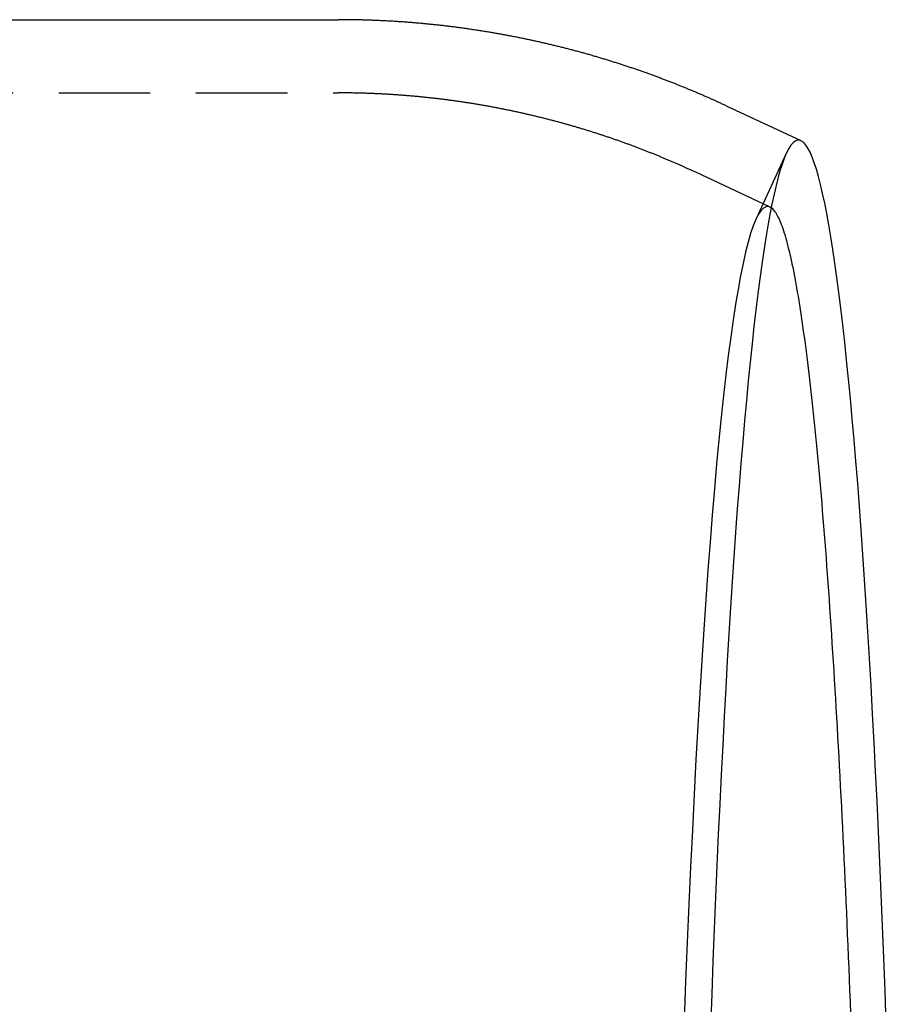
# Model space of a CAD drawing. Extents: x -259 to 111, y -159 to 300.
# Drawn here: x 84 to 107, y -68 to -41 of the extents above; entities that cross this region are included whole.
import ezdxf

# ---------------------------------------------------------------- set-up
doc = ezdxf.new("R2010")
doc.units = 0
doc.header["$LTSCALE"] = 10
doc.linetypes.add('VERDECKT', pattern=[0.375, 0.25, -0.125])
doc.layers.get('0').update_dxf_attribs({"linetype": 'CONTINUOUS'})
doc.layers.add('STEMPEL', color=3, linetype='CONTINUOUS')

# ---------------------------------------------------------------- blocks, each defined once
blk = doc.blocks.new('A$C5E54D0E0')
at = {"color": 3, "linetype": 'CONTINUOUS'}
for p, q in [((77.1274, 59), (92.2686, 59)), ((104.9273, 55.6901), (102.8921, 56.6408))]:
    blk.add_line(p, q, dxfattribs=at)
at = {"color": 1, "linetype": 'VERDECKT'}
for p, q in [((77.1272, 57), (92.2686, 57)), ((103.695, 53.5527), (104.5284, 55.3538)), ((104.081, 53.878), (102.0457, 54.8287))]:
    blk.add_line(p, q, dxfattribs=at)
at = {"color": 3}
blk.add_polyline3d([(102.892, 56.6408, 0), (102.869, 56.6514, 0), (102.846, 56.662, 0), (102.824, 56.6727, 0), (102.801, 56.6833, 0), (102.778, 56.6939, 0), (102.755, 56.7044, 0), (102.732, 56.715, 0), (102.709, 56.7255, 0), (102.686, 56.7361, 0), (102.662, 56.7466, 0), (102.639, 56.7571, 0), (102.616, 56.7676, 0), (102.593, 56.7781, 0), (102.57, 56.7886, 0), (102.546, 56.799, 0), (102.523, 56.8094, 0), (102.5, 56.8199, 0), (102.477, 56.8303, 0), (102.453, 56.8407, 0), (102.43, 56.8511, 0), (102.406, 56.8614, 0), (102.383, 56.8718, 0), (102.359, 56.8821, 0), (102.336, 56.8924, 0), (102.312, 56.9027, 0), (102.289, 56.913, 0), (102.265, 56.9233, 0), (102.241, 56.9336, 0), (102.218, 56.9438, 0), (102.194, 56.954, 0), (102.17, 56.9643, 0), (102.146, 56.9745, 0), (102.122, 56.9846, 0), (102.099, 56.9948, 0), (102.075, 57.005, 0), (102.051, 57.0151, 0), (102.027, 57.0252, 0), (102.003, 57.0353, 0), (101.979, 57.0454, 0), (101.955, 57.0555, 0), (101.931, 57.0655, 0), (101.907, 57.0756, 0), (101.882, 57.0856, 0), (101.858, 57.0956, 0), (101.834, 57.1056, 0), (101.81, 57.1156, 0), (101.786, 57.1255, 0), (101.761, 57.1355, 0), (101.737, 57.1454, 0), (101.713, 57.1553, 0), (101.688, 57.1652, 0), (101.664, 57.175, 0), (101.639, 57.1849, 0), (101.615, 57.1947, 0), (101.59, 57.2045, 0), (101.566, 57.2143, 0), (101.541, 57.2241, 0), (101.517, 57.2339, 0), (101.492, 57.2436, 0), (101.467, 57.2534, 0), (101.443, 57.2631, 0), (101.418, 57.2728, 0), (101.393, 57.2824, 0), (101.368, 57.2921, 0), (101.344, 57.3017, 0), (101.319, 57.3114, 0), (101.294, 57.321, 0), (101.269, 57.3305, 0), (101.244, 57.3401, 0), (101.219, 57.3496, 0), (101.194, 57.3592, 0), (101.169, 57.3687, 0), (101.144, 57.3782, 0), (101.119, 57.3876, 0), (101.094, 57.3971, 0), (101.069, 57.4065, 0), (101.044, 57.4159, 0), (101.018, 57.4253, 0), (100.993, 57.4347, 0), (100.968, 57.444, 0), (100.943, 57.4534, 0), (100.917, 57.4627, 0), (100.892, 57.472, 0), (100.866, 57.4812, 0), (100.841, 57.4905, 0), (100.816, 57.4997, 0), (100.79, 57.5089, 0), (100.765, 57.5181, 0), (100.739, 57.5273, 0), (100.714, 57.5364, 0), (100.688, 57.5456, 0), (100.662, 57.5547, 0), (100.637, 57.5638, 0), (100.611, 57.5728, 0), (100.585, 57.5819, 0), (100.56, 57.5909, 0), (100.534, 57.5999, 0), (100.508, 57.6089, 0), (100.482, 57.6178, 0), (100.456, 57.6268, 0), (100.43, 57.6357, 0), (100.404, 57.6446, 0), (100.379, 57.6535, 0), (100.353, 57.6623, 0), (100.327, 57.6712, 0), (100.301, 57.68, 0), (100.274, 57.6887, 0), (100.248, 57.6975, 0), (100.222, 57.7063, 0), (100.196, 57.715, 0), (100.17, 57.7237, 0), (100.144, 57.7323, 0), (100.118, 57.741, 0), (100.091, 57.7496, 0), (100.065, 57.7582, 0), (100.039, 57.7668, 0), (100.012, 57.7754, 0), (99.9859, 57.7839, 0), (99.9595, 57.7924, 0), (99.9331, 57.8009, 0), (99.9067, 57.8094, 0), (99.8802, 57.8178, 0), (99.8537, 57.8263, 0), (99.8271, 57.8346, 0), (99.8006, 57.843, 0), (99.774, 57.8514, 0), (99.7474, 57.8597, 0), (99.7207, 57.868, 0), (99.694, 57.8763, 0), (99.6673, 57.8845, 0), (99.6406, 57.8928, 0), (99.6139, 57.901, 0), (99.5871, 57.9092, 0), (99.5603, 57.9173, 0), (99.5334, 57.9254, 0), (99.5066, 57.9336, 0), (99.4797, 57.9416, 0), (99.4527, 57.9497, 0), (99.4258, 57.9577, 0), (99.3988, 57.9657, 0), (99.3718, 57.9737, 0), (99.3448, 57.9817, 0), (99.3177, 57.9896, 0), (99.2907, 57.9975, 0), (99.2636, 58.0054, 0), (99.2364, 58.0133, 0), (99.2093, 58.0211, 0), (99.1821, 58.0289, 0), (99.1549, 58.0367, 0), (99.1276, 58.0444, 0), (99.1004, 58.0522, 0), (99.0731, 58.0599, 0), (99.0458, 58.0676, 0), (99.0184, 58.0752, 0), (98.9911, 58.0828, 0), (98.9637, 58.0904, 0), (98.9362, 58.098, 0), (98.9088, 58.1056, 0), (98.8813, 58.1131, 0), (98.8538, 58.1206, 0), (98.8263, 58.128, 0), (98.7988, 58.1355, 0), (98.7712, 58.1429, 0), (98.7436, 58.1503, 0), (98.716, 58.1576, 0), (98.6883, 58.165, 0), (98.6606, 58.1723, 0), (98.6329, 58.1795, 0), (98.6052, 58.1868, 0), (98.5775, 58.194, 0), (98.5497, 58.2012, 0), (98.5219, 58.2084, 0), (98.4941, 58.2155, 0), (98.4662, 58.2226, 0), (98.4384, 58.2297, 0), (98.4105, 58.2368, 0), (98.3826, 58.2438, 0), (98.3546, 58.2508, 0), (98.3267, 58.2578, 0), (98.2987, 58.2647, 0), (98.2707, 58.2716, 0), (98.2426, 58.2785, 0), (98.2146, 58.2854, 0), (98.1865, 58.2922, 0), (98.1584, 58.299, 0), (98.1302, 58.3058, 0), (98.1021, 58.3125, 0), (98.0739, 58.3192, 0), (98.0457, 58.3259, 0), (98.0175, 58.3326, 0), (97.9892, 58.3392, 0), (97.961, 58.3458, 0), (97.9327, 58.3524, 0), (97.9044, 58.3589, 0), (97.876, 58.3654, 0), (97.8477, 58.3719, 0), (97.8193, 58.3784, 0), (97.7909, 58.3848, 0), (97.7625, 58.3912, 0), (97.734, 58.3976, 0), (97.7056, 58.4039, 0), (97.6771, 58.4102, 0), (97.6486, 58.4165, 0), (97.62, 58.4227, 0), (97.5915, 58.429, 0), (97.5629, 58.4351, 0), (97.5343, 58.4413, 0), (97.5057, 58.4474, 0), (97.4771, 58.4535, 0), (97.4484, 58.4596, 0), (97.4197, 58.4656, 0), (97.391, 58.4716, 0), (97.3623, 58.4776, 0), (97.3335, 58.4835, 0), (97.3048, 58.4894, 0), (97.276, 58.4953, 0), (97.2472, 58.5012, 0), (97.2184, 58.507, 0), (97.1895, 58.5128, 0), (97.1606, 58.5185, 0), (97.1318, 58.5243, 0), (97.1029, 58.5299, 0), (97.0739, 58.5356, 0), (97.045, 58.5412, 0), (97.016, 58.5468, 0), (96.987, 58.5524, 0), (96.958, 58.5579, 0), (96.929, 58.5634, 0), (96.8999, 58.5689, 0), (96.8709, 58.5744, 0), (96.8418, 58.5798, 0), (96.8127, 58.5851, 0), (96.7836, 58.5905, 0), (96.7544, 58.5958, 0), (96.7253, 58.6011, 0), (96.6961, 58.6063, 0), (96.6669, 58.6115, 0), (96.6377, 58.6167, 0), (96.6085, 58.6219, 0), (96.5792, 58.627, 0), (96.5499, 58.6321, 0), (96.5206, 58.6371, 0), (96.4913, 58.6421, 0), (96.462, 58.6471, 0), (96.4327, 58.6521, 0), (96.4033, 58.657, 0), (96.3739, 58.6619, 0), (96.3446, 58.6667, 0), (96.3151, 58.6716, 0), (96.2857, 58.6764, 0), (96.2563, 58.6811, 0), (96.2268, 58.6858, 0), (96.1973, 58.6905, 0), (96.1678, 58.6952, 0), (96.1383, 58.6998, 0), (96.1088, 58.7044, 0), (96.0793, 58.7089, 0), (96.0497, 58.7135, 0), (96.0201, 58.718, 0), (95.9905, 58.7224, 0), (95.9609, 58.7268, 0), (95.9313, 58.7312, 0), (95.9017, 58.7356, 0), (95.872, 58.7399, 0), (95.8424, 58.7442, 0), (95.8127, 58.7484, 0), (95.783, 58.7527, 0), (95.7533, 58.7568, 0), (95.7235, 58.761, 0), (95.6938, 58.7651, 0), (95.664, 58.7692, 0), (95.6343, 58.7732, 0), (95.6045, 58.7772, 0), (95.5747, 58.7812, 0), (95.5449, 58.7852, 0), (95.515, 58.7891, 0), (95.4852, 58.793, 0), (95.4553, 58.7968, 0), (95.4255, 58.8006, 0), (95.3956, 58.8044, 0), (95.3657, 58.8081, 0), (95.3358, 58.8118, 0), (95.3059, 58.8155, 0), (95.2759, 58.8191, 0), (95.246, 58.8227, 0), (95.216, 58.8263, 0), (95.186, 58.8298, 0), (95.156, 58.8333, 0), (95.126, 58.8368, 0), (95.096, 58.8402, 0), (95.066, 58.8436, 0), (95.036, 58.8469, 0), (95.0059, 58.8502, 0), (94.9759, 58.8535, 0), (94.9458, 58.8568, 0), (94.9157, 58.86, 0), (94.8856, 58.8632, 0), (94.8555, 58.8663, 0), (94.8254, 58.8694, 0), (94.7953, 58.8725, 0), (94.7651, 58.8755, 0), (94.735, 58.8785, 0), (94.7048, 58.8815, 0), (94.6746, 58.8844, 0), (94.6445, 58.8873, 0), (94.6143, 58.8901, 0), (94.5841, 58.8929, 0), (94.5539, 58.8957, 0), (94.5236, 58.8985, 0), (94.4934, 58.9012, 0), (94.4632, 58.9039, 0), (94.4329, 58.9065, 0), (94.4026, 58.9091, 0), (94.3724, 58.9117, 0), (94.3421, 58.9142, 0), (94.3118, 58.9167, 0), (94.2815, 58.9191, 0), (94.2512, 58.9215, 0), (94.2209, 58.9239, 0), (94.1905, 58.9263, 0), (94.1602, 58.9286, 0), (94.1299, 58.9309, 0), (94.0995, 58.9331, 0), (94.0692, 58.9353, 0), (94.0388, 58.9375, 0), (94.0084, 58.9396, 0), (93.978, 58.9417, 0), (93.9477, 58.9437, 0), (93.9173, 58.9458, 0), (93.8869, 58.9477, 0), (93.8564, 58.9497, 0), (93.826, 58.9516, 0), (93.7956, 58.9535, 0), (93.7652, 58.9553, 0), (93.7347, 58.9571, 0), (93.7043, 58.9589, 0), (93.6738, 58.9606, 0), (93.6434, 58.9623, 0), (93.6129, 58.9639, 0), (93.5825, 58.9655, 0), (93.552, 58.9671, 0), (93.5215, 58.9687, 0), (93.491, 58.9702, 0), (93.4605, 58.9716, 0), (93.43, 58.9731, 0), (93.3995, 58.9745, 0), (93.369, 58.9758, 0), (93.3385, 58.9771, 0), (93.308, 58.9784, 0), (93.2775, 58.9797, 0), (93.247, 58.9809, 0), (93.2164, 58.9821, 0), (93.1859, 58.9832, 0), (93.1554, 58.9843, 0), (93.1248, 58.9854, 0), (93.0943, 58.9864, 0), (93.0637, 58.9874, 0), (93.0332, 58.9883, 0), (93.0026, 58.9892, 0), (92.9721, 58.9901, 0), (92.9415, 58.9909, 0), (92.9109, 58.9918, 0), (92.8804, 58.9925, 0), (92.8498, 58.9932, 0), (92.8192, 58.9939, 0), (92.7886, 58.9946, 0), (92.7581, 58.9952, 0), (92.7275, 58.9958, 0), (92.6969, 58.9963, 0), (92.6663, 58.9968, 0), (92.6357, 58.9973, 0), (92.6051, 58.9977, 0), (92.5746, 58.9981, 0), (92.544, 58.9985, 0), (92.5134, 58.9988, 0), (92.4828, 58.9991, 0), (92.4522, 58.9993, 0), (92.4216, 58.9995, 0), (92.391, 58.9997, 0), (92.3604, 58.9998, 0), (92.3298, 58.9999, 0), (92.2992, 59, 0), (92.2686, 59, 0)], dxfattribs=at)
at = {"color": 1}
blk.add_polyline3d([(102.046, 54.8287, 0), (102.025, 54.8385, 0), (102.004, 54.8483, 0), (101.983, 54.858, 0), (101.961, 54.8678, 0), (101.94, 54.8776, 0), (101.919, 54.8873, 0), (101.898, 54.897, 0), (101.877, 54.9067, 0), (101.856, 54.9164, 0), (101.834, 54.9261, 0), (101.813, 54.9358, 0), (101.792, 54.9454, 0), (101.77, 54.9551, 0), (101.749, 54.9647, 0), (101.728, 54.9743, 0), (101.706, 54.9839, 0), (101.685, 54.9935, 0), (101.663, 55.0031, 0), (101.642, 55.0127, 0), (101.62, 55.0222, 0), (101.599, 55.0318, 0), (101.577, 55.0413, 0), (101.555, 55.0508, 0), (101.534, 55.0603, 0), (101.512, 55.0698, 0), (101.49, 55.0793, 0), (101.468, 55.0887, 0), (101.447, 55.0982, 0), (101.425, 55.1076, 0), (101.403, 55.117, 0), (101.381, 55.1264, 0), (101.359, 55.1358, 0), (101.337, 55.1452, 0), (101.315, 55.1546, 0), (101.293, 55.1639, 0), (101.271, 55.1732, 0), (101.249, 55.1825, 0), (101.227, 55.1918, 0), (101.205, 55.2011, 0), (101.183, 55.2104, 0), (101.161, 55.2196, 0), (101.139, 55.2289, 0), (101.116, 55.2381, 0), (101.094, 55.2473, 0), (101.072, 55.2565, 0), (101.05, 55.2657, 0), (101.027, 55.2749, 0), (101.005, 55.284, 0), (100.983, 55.2931, 0), (100.96, 55.3022, 0), (100.938, 55.3113, 0), (100.915, 55.3204, 0), (100.893, 55.3295, 0), (100.87, 55.3386, 0), (100.848, 55.3476, 0), (100.825, 55.3566, 0), (100.802, 55.3656, 0), (100.78, 55.3746, 0), (100.757, 55.3836, 0), (100.734, 55.3925, 0), (100.712, 55.4015, 0), (100.689, 55.4104, 0), (100.666, 55.4193, 0), (100.643, 55.4282, 0), (100.621, 55.437, 0), (100.598, 55.4459, 0), (100.575, 55.4547, 0), (100.552, 55.4635, 0), (100.529, 55.4724, 0), (100.506, 55.4811, 0), (100.483, 55.4899, 0), (100.46, 55.4987, 0), (100.437, 55.5074, 0), (100.414, 55.5161, 0), (100.391, 55.5248, 0), (100.368, 55.5335, 0), (100.344, 55.5421, 0), (100.321, 55.5508, 0), (100.298, 55.5594, 0), (100.275, 55.568, 0), (100.251, 55.5766, 0), (100.228, 55.5852, 0), (100.205, 55.5937, 0), (100.181, 55.6022, 0), (100.158, 55.6108, 0), (100.135, 55.6193, 0), (100.111, 55.6277, 0), (100.088, 55.6362, 0), (100.064, 55.6446, 0), (100.041, 55.6531, 0), (100.017, 55.6615, 0), (99.9935, 55.6698, 0), (99.9699, 55.6782, 0), (99.9462, 55.6865, 0), (99.9226, 55.6949, 0), (99.8989, 55.7032, 0), (99.8751, 55.7115, 0), (99.8514, 55.7197, 0), (99.8276, 55.728, 0), (99.8038, 55.7362, 0), (99.78, 55.7444, 0), (99.7562, 55.7526, 0), (99.7323, 55.7608, 0), (99.7084, 55.7689, 0), (99.6844, 55.777, 0), (99.6605, 55.7851, 0), (99.6365, 55.7932, 0), (99.6125, 55.8013, 0), (99.5885, 55.8093, 0), (99.5644, 55.8174, 0), (99.5403, 55.8254, 0), (99.5162, 55.8333, 0), (99.4921, 55.8413, 0), (99.4679, 55.8493, 0), (99.4437, 55.8572, 0), (99.4195, 55.8651, 0), (99.3952, 55.873, 0), (99.371, 55.8808, 0), (99.3467, 55.8886, 0), (99.3223, 55.8965, 0), (99.298, 55.9043, 0), (99.2736, 55.912, 0), (99.2492, 55.9198, 0), (99.2248, 55.9275, 0), (99.2004, 55.9352, 0), (99.1759, 55.9429, 0), (99.1514, 55.9506, 0), (99.1269, 55.9582, 0), (99.1023, 55.9658, 0), (99.0777, 55.9734, 0), (99.0531, 55.981, 0), (99.0285, 55.9885, 0), (99.0039, 55.9961, 0), (98.9792, 56.0036, 0), (98.9545, 56.0111, 0), (98.9298, 56.0185, 0), (98.905, 56.026, 0), (98.8802, 56.0334, 0), (98.8554, 56.0408, 0), (98.8306, 56.0482, 0), (98.8058, 56.0555, 0), (98.7809, 56.0628, 0), (98.756, 56.0701, 0), (98.7311, 56.0774, 0), (98.7061, 56.0847, 0), (98.6812, 56.0919, 0), (98.6562, 56.0991, 0), (98.6311, 56.1063, 0), (98.6061, 56.1135, 0), (98.581, 56.1206, 0), (98.5559, 56.1277, 0), (98.5308, 56.1348, 0), (98.5057, 56.1419, 0), (98.4805, 56.1489, 0), (98.4553, 56.1559, 0), (98.4301, 56.1629, 0), (98.4049, 56.1699, 0), (98.3796, 56.1768, 0), (98.3543, 56.1837, 0), (98.329, 56.1906, 0), (98.3037, 56.1975, 0), (98.2784, 56.2044, 0), (98.253, 56.2112, 0), (98.2276, 56.218, 0), (98.2022, 56.2248, 0), (98.1767, 56.2315, 0), (98.1512, 56.2382, 0), (98.1258, 56.2449, 0), (98.1002, 56.2516, 0), (98.0747, 56.2582, 0), (98.0491, 56.2649, 0), (98.0236, 56.2715, 0), (97.998, 56.278, 0), (97.9723, 56.2846, 0), (97.9467, 56.2911, 0), (97.921, 56.2976, 0), (97.8953, 56.3041, 0), (97.8696, 56.3105, 0), (97.8439, 56.3169, 0), (97.8181, 56.3233, 0), (97.7923, 56.3297, 0), (97.7665, 56.336, 0), (97.7407, 56.3423, 0), (97.7149, 56.3486, 0), (97.689, 56.3549, 0), (97.6631, 56.3611, 0), (97.6372, 56.3673, 0), (97.6113, 56.3735, 0), (97.5853, 56.3797, 0), (97.5593, 56.3858, 0), (97.5333, 56.3919, 0), (97.5073, 56.398, 0), (97.4813, 56.404, 0), (97.4552, 56.41, 0), (97.4292, 56.416, 0), (97.4031, 56.422, 0), (97.3769, 56.4279, 0), (97.3508, 56.4338, 0), (97.3246, 56.4397, 0), (97.2985, 56.4456, 0), (97.2723, 56.4514, 0), (97.2461, 56.4572, 0), (97.2198, 56.463, 0), (97.1936, 56.4687, 0), (97.1673, 56.4745, 0), (97.141, 56.4802, 0), (97.1147, 56.4858, 0), (97.0883, 56.4915, 0), (97.062, 56.4971, 0), (97.0356, 56.5026, 0), (97.0092, 56.5082, 0), (96.9828, 56.5137, 0), (96.9563, 56.5192, 0), (96.9299, 56.5247, 0), (96.9034, 56.5301, 0), (96.8769, 56.5355, 0), (96.8504, 56.5409, 0), (96.8239, 56.5463, 0), (96.7973, 56.5516, 0), (96.7708, 56.5569, 0), (96.7442, 56.5622, 0), (96.7176, 56.5674, 0), (96.691, 56.5726, 0), (96.6643, 56.5778, 0), (96.6377, 56.583, 0), (96.611, 56.5881, 0), (96.5843, 56.5932, 0), (96.5576, 56.5982, 0), (96.5308, 56.6033, 0), (96.5041, 56.6083, 0), (96.4773, 56.6133, 0), (96.4505, 56.6182, 0), (96.4237, 56.6231, 0), (96.3969, 56.628, 0), (96.3701, 56.6329, 0), (96.3432, 56.6377, 0), (96.3164, 56.6425, 0), (96.2895, 56.6473, 0), (96.2626, 56.652, 0), (96.2357, 56.6567, 0), (96.2087, 56.6614, 0), (96.1818, 56.666, 0), (96.1548, 56.6707, 0), (96.1278, 56.6753, 0), (96.1008, 56.6798, 0), (96.0738, 56.6843, 0), (96.0468, 56.6888, 0), (96.0197, 56.6933, 0), (95.9926, 56.6977, 0), (95.9656, 56.7021, 0), (95.9385, 56.7065, 0), (95.9113, 56.7109, 0), (95.8842, 56.7152, 0), (95.8571, 56.7195, 0), (95.8299, 56.7237, 0), (95.8027, 56.7279, 0), (95.7756, 56.7321, 0), (95.7484, 56.7363, 0), (95.7211, 56.7404, 0), (95.6939, 56.7445, 0), (95.6667, 56.7486, 0), (95.6394, 56.7526, 0), (95.6121, 56.7566, 0), (95.5848, 56.7606, 0), (95.5575, 56.7646, 0), (95.5302, 56.7685, 0), (95.5029, 56.7724, 0), (95.4755, 56.7762, 0), (95.4482, 56.78, 0), (95.4208, 56.7838, 0), (95.3934, 56.7876, 0), (95.366, 56.7913, 0), (95.3386, 56.795, 0), (95.3112, 56.7987, 0), (95.2837, 56.8023, 0), (95.2563, 56.8059, 0), (95.2288, 56.8095, 0), (95.2014, 56.813, 0), (95.1739, 56.8165, 0), (95.1464, 56.82, 0), (95.1188, 56.8234, 0), (95.0913, 56.8268, 0), (95.0638, 56.8302, 0), (95.0362, 56.8335, 0), (95.0087, 56.8368, 0), (94.9811, 56.8401, 0), (94.9535, 56.8434, 0), (94.9259, 56.8466, 0), (94.8983, 56.8498, 0), (94.8707, 56.8529, 0), (94.8431, 56.856, 0), (94.8154, 56.8591, 0), (94.7878, 56.8622, 0), (94.7601, 56.8652, 0), (94.7324, 56.8682, 0), (94.7047, 56.8711, 0), (94.677, 56.8741, 0), (94.6493, 56.877, 0), (94.6216, 56.8798, 0), (94.5939, 56.8826, 0), (94.5662, 56.8854, 0), (94.5384, 56.8882, 0), (94.5107, 56.8909, 0), (94.4829, 56.8936, 0), (94.4551, 56.8963, 0), (94.4273, 56.8989, 0), (94.3995, 56.9015, 0), (94.3717, 56.904, 0), (94.3439, 56.9066, 0), (94.3161, 56.9091, 0), (94.2882, 56.9115, 0), (94.2604, 56.9139, 0), (94.2326, 56.9163, 0), (94.2047, 56.9187, 0), (94.1768, 56.921, 0), (94.149, 56.9233, 0), (94.1211, 56.9256, 0), (94.0932, 56.9278, 0), (94.0653, 56.93, 0), (94.0374, 56.9322, 0), (94.0095, 56.9343, 0), (93.9815, 56.9364, 0), (93.9536, 56.9384, 0), (93.9257, 56.9405, 0), (93.8977, 56.9424, 0), (93.8698, 56.9444, 0), (93.8418, 56.9463, 0), (93.8138, 56.9482, 0), (93.7859, 56.9501, 0), (93.7579, 56.9519, 0), (93.7299, 56.9537, 0), (93.7019, 56.9554, 0), (93.6739, 56.9572, 0), (93.6459, 56.9589, 0), (93.6179, 56.9605, 0), (93.5899, 56.9621, 0), (93.5618, 56.9637, 0), (93.5338, 56.9653, 0), (93.5058, 56.9668, 0), (93.4777, 56.9683, 0), (93.4497, 56.9697, 0), (93.4216, 56.9712, 0), (93.3936, 56.9725, 0), (93.3655, 56.9739, 0), (93.3375, 56.9752, 0), (93.3094, 56.9765, 0), (93.2813, 56.9777, 0), (93.2532, 56.979, 0), (93.2252, 56.9801, 0), (93.1971, 56.9813, 0), (93.169, 56.9824, 0), (93.1409, 56.9835, 0), (93.1128, 56.9845, 0), (93.0847, 56.9855, 0), (93.0566, 56.9865, 0), (93.0285, 56.9875, 0), (93.0003, 56.9884, 0), (92.9722, 56.9892, 0), (92.9441, 56.9901, 0), (92.916, 56.9909, 0), (92.8879, 56.9917, 0), (92.8597, 56.9924, 0), (92.8316, 56.9931, 0), (92.8035, 56.9938, 0), (92.7753, 56.9944, 0), (92.7472, 56.995, 0), (92.7191, 56.9956, 0), (92.6909, 56.9961, 0), (92.6628, 56.9966, 0), (92.6346, 56.9971, 0), (92.6065, 56.9975, 0), (92.5783, 56.9979, 0), (92.5502, 56.9983, 0), (92.522, 56.9986, 0), (92.4939, 56.9989, 0), (92.4657, 56.9992, 0), (92.4376, 56.9994, 0), (92.4094, 56.9996, 0), (92.3813, 56.9997, 0), (92.3531, 56.9998, 0), (92.3249, 56.9999, 0), (92.2968, 57, 0), (92.2686, 57, 0)], dxfattribs=at)
at = {"color": 3, "linetype": 'CONTINUOUS'}
for points in [[(107.259, 31.5394, 0), (107.226, 32.4513, 0), (107.191, 33.3502, 0), (107.156, 34.2358, 0), (107.12, 35.1077, 0), (107.083, 35.9656, 0), (107.044, 36.809, 0), (107.005, 37.6378, 0), (106.966, 38.4515, 0), (106.925, 39.2498, 0), (106.883, 40.0325, 0), (106.841, 40.7991, 0), (106.798, 41.5494, 0), (106.754, 42.2831, 0), (106.71, 42.9999, 0), (106.664, 43.6995, 0), (106.618, 44.3816, 0), (106.571, 45.046, 0), (106.524, 45.6923, 0), (106.476, 46.3204, 0), (106.427, 46.93, 0), (106.377, 47.5208, 0), (106.327, 48.0925, 0), (106.277, 48.6451, 0), (106.226, 49.1782, 0), (106.174, 49.6916, 0), (106.122, 50.1852, 0), (106.069, 50.6587, 0), (106.016, 51.1119, 0), (105.962, 51.5447, 0), (105.908, 51.9569, 0), (105.853, 52.3483, 0), (105.798, 52.7188, 0), (105.743, 53.0681, 0), (105.687, 53.3963, 0), (105.631, 53.7031, 0), (105.575, 53.9884, 0), (105.518, 54.2522, 0), (105.461, 54.4942, 0), (105.404, 54.7145, 0), (105.347, 54.9129, 0), (105.289, 55.0893, 0), (105.231, 55.2437, 0), (105.173, 55.3759, 0), (105.115, 55.4861, 0), (105.057, 55.5741, 0), (104.999, 55.6398, 0), (104.941, 55.6833, 0), (104.882, 55.7045, 0), (104.824, 55.7034, 0), (104.766, 55.6801, 0), (104.708, 55.6345, 0), (104.649, 55.5666, 0), (104.591, 55.4765, 0), (104.533, 55.3643, 0), (104.475, 55.2299, 0), (104.418, 55.0734, 0), (104.36, 54.8949, 0), (104.303, 54.6944, 0), (104.246, 54.4721, 0), (104.189, 54.2279, 0), (104.132, 53.9621, 0), (104.076, 53.6747, 0), (104.02, 53.3659, 0), (103.964, 53.0357, 0), (103.909, 52.6843, 0), (103.854, 52.3118, 0), (103.799, 51.9184, 0), (103.745, 51.5043, 0), (103.692, 51.0695, 0), (103.638, 50.6143, 0), (103.586, 50.1389, 0), (103.533, 49.6435, 0), (103.482, 49.1281, 0), (103.431, 48.5932, 0), (103.38, 48.0388, 0), (103.33, 47.4652, 0), (103.281, 46.8726, 0), (103.232, 46.2612, 0), (103.184, 45.6314, 0), (103.136, 44.9833, 0), (103.09, 44.3173, 0), (103.044, 43.6335, 0), (102.998, 42.9322, 0), (102.954, 42.2138, 0), (102.91, 41.4785, 0), (102.867, 40.7266, 0), (102.825, 39.9584, 0), (102.783, 39.1743, 0), (102.743, 38.3745, 0), (102.703, 37.5593, 0), (102.664, 36.7291, 0), (102.626, 35.8843, 0), (102.589, 35.025, 0), (102.553, 34.1518, 0), (102.518, 33.2649, 0), (102.483, 32.3647, 0), (102.45, 31.4516, 0)], [(106.288, 31.8398, 0), (106.276, 32.1532, 0), (106.263, 32.465, 0), (106.251, 32.775, 0), (106.239, 33.0834, 0), (106.226, 33.39, 0), (106.213, 33.6949, 0), (106.201, 33.998, 0), (106.188, 34.2993, 0), (106.175, 34.5988, 0), (106.161, 34.8966, 0), (106.148, 35.1925, 0), (106.135, 35.4866, 0), (106.121, 35.7788, 0), (106.108, 36.0692, 0), (106.094, 36.3576, 0), (106.08, 36.6442, 0), (106.066, 36.9289, 0), (106.052, 37.2116, 0), (106.038, 37.4924, 0), (106.024, 37.7712, 0), (106.01, 38.0481, 0), (105.995, 38.3229, 0), (105.981, 38.5958, 0), (105.966, 38.8666, 0), (105.951, 39.1355, 0), (105.936, 39.4022, 0), (105.921, 39.667, 0), (105.906, 39.9296, 0), (105.891, 40.1902, 0), (105.876, 40.4486, 0), (105.861, 40.705, 0), (105.845, 40.9592, 0), (105.83, 41.2113, 0), (105.814, 41.4612, 0), (105.798, 41.709, 0), (105.782, 41.9545, 0), (105.767, 42.1979, 0), (105.751, 42.4391, 0), (105.734, 42.6781, 0), (105.718, 42.9148, 0), (105.702, 43.1493, 0), (105.686, 43.3816, 0), (105.669, 43.6116, 0), (105.653, 43.8393, 0), (105.636, 44.0647, 0), (105.619, 44.2878, 0), (105.603, 44.5086, 0), (105.586, 44.7271, 0), (105.569, 44.9432, 0), (105.552, 45.157, 0), (105.535, 45.3684, 0), (105.517, 45.5775, 0), (105.5, 45.7842, 0), (105.483, 45.9885, 0), (105.465, 46.1904, 0), (105.448, 46.3898, 0), (105.43, 46.5869, 0), (105.413, 46.7815, 0), (105.395, 46.9737, 0), (105.377, 47.1634, 0), (105.359, 47.3507, 0), (105.341, 47.5354, 0), (105.323, 47.7177, 0), (105.305, 47.8976, 0), (105.287, 48.0749, 0), (105.269, 48.2497, 0), (105.25, 48.4219, 0), (105.232, 48.5917, 0), (105.214, 48.7589, 0), (105.195, 48.9235, 0), (105.177, 49.0857, 0), (105.158, 49.2452, 0), (105.139, 49.4022, 0), (105.121, 49.5566, 0), (105.102, 49.7084, 0), (105.083, 49.8576, 0), (105.064, 50.0042, 0), (105.045, 50.1482, 0), (105.026, 50.2895, 0), (105.007, 50.4283, 0), (104.988, 50.5644, 0), (104.969, 50.6978, 0), (104.95, 50.8287, 0), (104.93, 50.9568, 0), (104.911, 51.0823, 0), (104.892, 51.2052, 0), (104.872, 51.3253, 0), (104.853, 51.4428, 0), (104.834, 51.5576, 0), (104.814, 51.6697, 0), (104.794, 51.7791, 0), (104.775, 51.8858, 0), (104.755, 51.9898, 0), (104.736, 52.091, 0), (104.716, 52.1896, 0), (104.696, 52.2854, 0), (104.676, 52.3785, 0), (104.656, 52.4689, 0), (104.637, 52.5565, 0), (104.617, 52.6413, 0), (104.597, 52.7235, 0), (104.577, 52.8028, 0), (104.557, 52.8794, 0), (104.537, 52.9533, 0), (104.517, 53.0244, 0), (104.497, 53.0927, 0), (104.477, 53.1582, 0), (104.456, 53.221, 0), (104.436, 53.2809, 0), (104.416, 53.3381, 0), (104.396, 53.3926, 0), (104.376, 53.4442, 0), (104.356, 53.493, 0), (104.335, 53.539, 0), (104.315, 53.5823, 0), (104.295, 53.6227, 0), (104.274, 53.6604, 0), (104.254, 53.6952, 0), (104.234, 53.7272, 0), (104.214, 53.7565, 0), (104.193, 53.7829, 0), (104.173, 53.8065, 0), (104.152, 53.8273, 0), (104.132, 53.8453, 0), (104.112, 53.8605, 0)]]:
    blk.add_polyline3d(points, dxfattribs=at)
at = {"color": 1, "linetype": 'VERDECKT'}
blk.add_polyline3d([(104.112, 53.8605, 0), (104.041, 53.8913, 0), (103.97, 53.8882, 0), (103.899, 53.8512, 0), (103.829, 53.7802, 0), (103.758, 53.6754, 0), (103.688, 53.5368, 0), (103.618, 53.3645, 0), (103.548, 53.1585, 0), (103.478, 52.9191, 0), (103.409, 52.6463, 0), (103.34, 52.3404, 0), (103.271, 52.0016, 0), (103.203, 51.6299, 0), (103.135, 51.2258, 0), (103.069, 50.7894, 0), (103.002, 50.321, 0), (102.936, 49.8209, 0), (102.871, 49.2895, 0), (102.807, 48.727, 0), (102.743, 48.1338, 0), (102.68, 47.5103, 0), (102.618, 46.8569, 0), (102.557, 46.174, 0), (102.497, 45.462, 0), (102.438, 44.7214, 0), (102.38, 43.9526, 0), (102.323, 43.1561, 0), (102.266, 42.3324, 0), (102.211, 41.4821, 0), (102.157, 40.6056, 0), (102.105, 39.7036, 0), (102.053, 38.7766, 0), (102.003, 37.8252, 0), (101.954, 36.8499, 0), (101.906, 35.8514, 0), (101.86, 34.8304, 0), (101.815, 33.7874, 0), (101.771, 32.7231, 0), (101.729, 31.6383, 0)], dxfattribs=at)

msp = doc.modelspace()

# ---------------------------------------------------------------- block references
at = {"layer": 'STEMPEL'}
msp.add_blockref('A$C5E54D0E0', (0, -100), dxfattribs=at)

doc.saveas('drawing.dxf')
